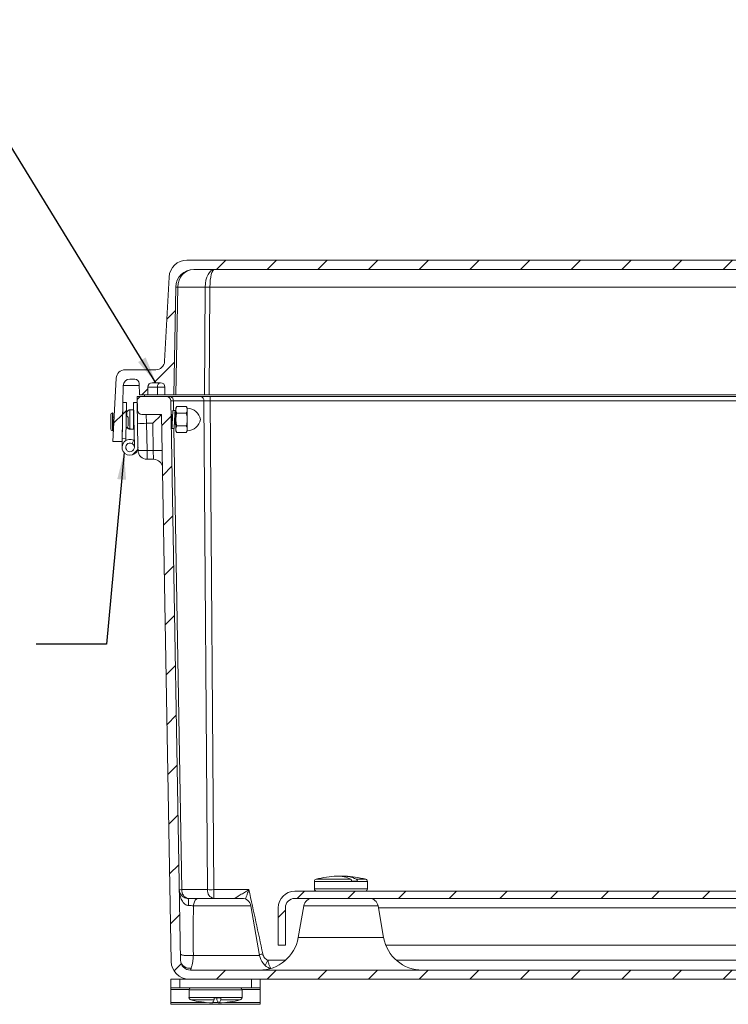
# Model space of a CAD drawing. Units: inches. Extents: x 0.5 to 33.7, y 0.4 to 21.4.
# Drawn here: x 3.7 to 6.2, y 5.2 to 8.7 of the extents above; entities that cross this region are included whole.
import ezdxf

# ---------------------------------------------------------------- set-up
doc = ezdxf.new("R2010")
doc.units = ezdxf.units.IN
doc.header["$MEASUREMENT"] = 0
doc.layers.add('FORMAT', color=7, linetype='Continuous')
doc.dimstyles.new('SLDDIMSTYLE3', dxfattribs={"dimtxt": 0.18, "dimasz": 0.094, "dimexe": 0, "dimexo": 0.0625, "dimgap": 0, "dimtad": 0, "dimtih": 1, "dimtoh": 1, "dimdec": 0, "dimrnd": 1e-09, "dimzin": 0, "dimdsep": 46, "dimtxsty": 'Standard', "dimsah": 1, "dimcen": 0.09, "dimadec": 0, "dimazin": 0, "dimtfac": 0.094, "dimtdec": 0, "dimtofl": 0, "dimtmove": 0, "dimatfit": 3, "dimfxl": 1, "dimfrac": 2, "dimtolj": 1, "dimtzin": 0, "dimarcsym": 0})

msp = doc.modelspace()

# ---------------------------------------------------------------- hatches: boundary and pattern name
at = {"linetype": 'Continuous', "lineweight": 0}
h = msp.add_hatch(dxfattribs=at)
h.set_pattern_fill('ANSI31', style=0)
edge = h.paths.add_edge_path(flags=0)
edge.add_line((9.4563, 7.1797), (9.4447, 7.4001))
edge.add_arc((9.4135, 7.3984), 0.0312, 3, 90)
edge.add_line((9.4135, 7.4297), (9.3069, 7.4297))
edge.add_arc((9.3069, 7.4609), 0.0312, 183, 270, ccw=False)
edge.add_line((9.2757, 7.4593), (9.2603, 7.753))
edge.add_arc((9.1979, 7.7497), 0.0625, 3, 90)
edge.add_line((9.1979, 7.8122), (4.3176, 7.8122))
edge.add_arc((4.3176, 7.7497), 0.0625, 90, 177)
edge.add_line((4.2552, 7.753), (4.2398, 7.4593))
edge.add_arc((4.2086, 7.4609), 0.0312, 270, 357, ccw=False)
edge.add_line((4.2086, 7.4297), (4.102, 7.4297))
edge.add_arc((4.102, 7.3984), 0.0312, 90, 177)
edge.add_line((4.0708, 7.4001), (4.0593, 7.1797))
edge.add_line((4.0593, 7.1797), (4.0918, 7.1797))
edge.add_line((4.0918, 7.1797), (4.0952, 7.3744))
edge.add_arc((4.1184, 7.3739), 0.0232, 90, 179, ccw=False)
edge.add_line((4.1184, 7.3972), (4.1356, 7.3972))
edge.add_arc((4.1356, 7.3817), 0.0155, 1, 90, ccw=False)
edge.add_line((4.1511, 7.382), (4.1518, 7.3422))
edge.add_line((4.1518, 7.3422), (4.1811, 7.3422))
edge.add_line((4.1811, 7.3422), (4.1811, 7.3692))
edge.add_arc((4.1966, 7.3692), 0.0155, 90, 180, ccw=False)
edge.add_line((4.1966, 7.3847), (4.2256, 7.3847))
edge.add_arc((4.2256, 7.3692), 0.0155, 0, 90, ccw=False)
edge.add_line((4.2411, 7.3692), (4.2411, 7.3422))
edge.add_line((4.2411, 7.3422), (4.2724, 7.3422))
edge.add_line((4.2724, 7.3422), (4.2789, 7.7183))
edge.add_arc((4.3414, 7.7172), 0.0625, 90, 179, ccw=False)
edge.add_line((4.3414, 7.7797), (9.1741, 7.7797))
edge.add_arc((9.1741, 7.7172), 0.0625, 1, 90, ccw=False)
edge.add_line((9.2366, 7.7183), (9.2432, 7.3422))
edge.add_line((9.2432, 7.3422), (9.2744, 7.3422))
edge.add_line((9.2744, 7.3422), (9.2744, 7.3692))
edge.add_arc((9.2899, 7.3692), 0.0155, 90, 180, ccw=False)
edge.add_line((9.2899, 7.3847), (9.3189, 7.3847))
edge.add_arc((9.3189, 7.3692), 0.0155, 0, 90, ccw=False)
edge.add_line((9.3344, 7.3692), (9.3344, 7.3422))
edge.add_line((9.3344, 7.3422), (9.3638, 7.3422))
edge.add_line((9.3638, 7.3422), (9.3645, 7.382))
edge.add_arc((9.38, 7.3817), 0.0155, 90, 179, ccw=False)
edge.add_line((9.38, 7.3972), (9.3971, 7.3972))
edge.add_arc((9.3971, 7.3739), 0.0232, 1, 90, ccw=False)
edge.add_line((9.4204, 7.3744), (9.4238, 7.1797))
edge.add_line((9.4238, 7.1797), (9.4563, 7.1797))
h = msp.add_hatch(dxfattribs=at)
h.set_pattern_fill('ANSI31', style=0)
edge = h.paths.add_edge_path(flags=0)
edge.add_line((4.1442, 7.3161), (4.1317, 7.3158))
edge.add_line((4.1317, 7.3158), (4.1344, 7.1596))
edge.add_arc((4.1192, 7.1593), 0.0152, -296.5904, 1, ccw=False)
edge.add_line((4.126, 7.173), (4.1321, 7.1839))
edge.add_arc((4.1192, 7.1593), 0.0278, 62.3239, 361)
edge.add_line((4.1469, 7.1598), (4.1442, 7.3161))
h = msp.add_hatch(dxfattribs=at)
h.set_pattern_fill('ANSI31', style=0)
h.paths.add_polyline_path([(4.092, 7.1896), (4.1045, 7.1894), (4.1067, 7.3158), (4.0942, 7.3161)], flags=0)
h = msp.add_hatch(dxfattribs=at)
h.set_pattern_fill('ANSI31', style=0)
edge = h.paths.add_edge_path(flags=0)
edge.add_line((4.1602, 7.2738), (4.2294, 7.2738))
edge.add_line((4.2294, 7.2738), (4.2627, 5.3665))
edge.add_arc((4.3252, 5.3676), 0.0625, 181, 270)
edge.add_line((4.3252, 5.3051), (9.197, 5.3051))
edge.add_arc((9.197, 5.3676), 0.0625, 270, 359)
edge.add_line((9.2595, 5.3665), (9.2928, 7.2738))
edge.add_line((9.2928, 7.2738), (9.362, 7.2738))
edge.add_arc((9.362, 7.2893), 0.0155, 270, 359)
edge.add_line((9.3775, 7.289), (9.3783, 7.3363))
edge.add_line((9.3783, 7.3363), (9.2763, 7.3363))
edge.add_arc((9.2763, 7.3208), 0.0155, 90, 179)
edge.add_line((9.2608, 7.3211), (9.2268, 5.3707))
edge.add_arc((9.1918, 5.3713), 0.035, 270, 359, ccw=False)
edge.add_line((9.1918, 5.3363), (4.3304, 5.3363))
edge.add_arc((4.3304, 5.3713), 0.035, 181, 270, ccw=False)
edge.add_line((4.2954, 5.3707), (4.2614, 7.3211))
edge.add_arc((4.2459, 7.3208), 0.0155, 1, 90)
edge.add_line((4.2459, 7.3363), (4.1438, 7.3363))
edge.add_line((4.1438, 7.3363), (4.1447, 7.289))
edge.add_arc((4.1602, 7.2893), 0.0155, 181, 270)
h = msp.add_hatch(dxfattribs=at)
h.set_pattern_fill('ANSI31', style=0)
edge = h.paths.add_edge_path(flags=0)
edge.add_arc((4.6936, 5.5538), 0.0325, 90, 180, ccw=False)
edge.add_line((4.6936, 5.5863), (8.8286, 5.5863))
edge.add_arc((8.8286, 5.5538), 0.0325, 0, 90, ccw=False)
edge.add_line((8.8611, 5.5538), (8.8611, 5.4238))
edge.add_line((8.8611, 5.4238), (8.8861, 5.4238))
edge.add_line((8.8861, 5.4238), (8.8861, 5.5538))
edge.add_arc((8.8286, 5.5538), 0.0575, 0, 90)
edge.add_line((8.8286, 5.6113), (4.6936, 5.6113))
edge.add_arc((4.6936, 5.5538), 0.0575, 90, 180)
edge.add_line((4.6361, 5.5538), (4.6361, 5.4238))
edge.add_line((4.6361, 5.4238), (4.6611, 5.4238))
edge.add_line((4.6611, 5.4238), (4.6611, 5.5538))

# ---------------------------------------------------------------- linework, layer by layer
at = {"color": 7, "linetype": 'Continuous', "lineweight": 15}
for p, q in [((4.3176, 7.8122), (9.1979, 7.8122)), ((4.3414, 7.7797), (9.1741, 7.7797)), ((4.2398, 7.4593), (4.2552, 7.753)), ((4.2789, 7.7183), (4.2724, 7.3422)), ((4.2857, 7.7183), (4.2792, 7.3422)), ((4.3814, 7.7183), (4.2857, 7.7183)), ((4.3787, 7.3422), (4.3814, 7.7183)), ((4.3978, 7.7183), (4.3951, 7.3422)), ((9.1178, 7.7183), (4.3978, 7.7183)), ((4.102, 7.4297), (4.2086, 7.4297)), ((4.0708, 7.4001), (4.0593, 7.1797)), ((4.1356, 7.3972), (4.1184, 7.3972)), ((4.1518, 7.3422), (4.1511, 7.382)), ((4.2256, 7.3847), (4.1966, 7.3847)), ((4.0952, 7.3744), (4.0918, 7.1797)), ((4.1811, 7.3692), (4.1811, 7.3422)), ((4.2147, 7.3692), (4.1811, 7.3692)), ((4.2147, 7.3692), (4.2147, 7.3422)), ((4.2411, 7.3692), (4.2411, 7.3422)), ((4.0942, 7.3161), (4.092, 7.1896)), ((4.1067, 7.3158), (4.0942, 7.3161)), ((4.1045, 7.1894), (4.1067, 7.3158)), ((4.1442, 7.3161), (4.1317, 7.3158)), ((4.1317, 7.3158), (4.1344, 7.1596)), ((4.1438, 7.3363), (4.1447, 7.289)), ((4.1438, 7.3363), (4.2459, 7.3363)), ((4.1469, 7.1598), (4.1442, 7.3161)), ((4.1811, 7.3422), (4.1518, 7.3422)), ((4.2147, 7.3422), (4.1811, 7.3422)), ((4.2147, 7.3422), (4.2411, 7.3422)), ((4.2724, 7.3422), (4.2411, 7.3422)), ((4.2459, 7.3363), (4.2596, 7.3363)), ((4.2596, 7.3363), (4.3661, 7.3363)), ((4.2614, 7.3211), (4.2954, 5.3707)), ((4.3771, 7.3211), (4.2705, 7.3211)), ((4.2792, 7.3422), (4.2724, 7.3422)), ((4.2792, 7.3422), (4.3787, 7.3422)), ((4.3661, 7.3363), (4.3992, 7.3363)), ((4.3894, 5.617), (4.3771, 7.3211)), ((4.3951, 7.3422), (4.3787, 7.3422)), ((4.3951, 7.3422), (9.1205, 7.3422)), ((4.3992, 7.3363), (4.3992, 7.3211)), ((4.3992, 7.3363), (9.123, 7.3363)), ((4.3992, 7.3211), (4.4115, 5.617)), ((9.123, 7.3211), (4.3992, 7.3211)), ((4.0593, 7.2797), (4.058, 7.2797)), ((4.0593, 7.2484), (4.0593, 7.2797)), ((4.1075, 7.2689), (4.1075, 7.2784)), ((4.119, 7.2246), (4.119, 7.29)), ((4.119, 7.29), (4.12, 7.29)), ((4.1317, 7.2901), (4.12, 7.2901)), ((4.12, 7.2901), (4.12, 7.29)), ((4.1317, 7.223), (4.1317, 7.2901)), ((4.2768, 7.2876), (4.2693, 7.2876)), ((4.2825, 7.3014), (4.279, 7.2954)), ((4.279, 7.2901), (4.279, 7.2954)), ((4.279, 7.2563), (4.279, 7.2901)), ((4.3155, 7.3014), (4.2825, 7.3014)), ((4.3155, 7.2789), (4.2825, 7.2789)), ((4.319, 7.2954), (4.3155, 7.3014)), ((4.319, 7.2901), (4.319, 7.2954)), ((4.319, 7.2563), (4.319, 7.2901)), ((4.0518, 7.2484), (4.0518, 7.2734)), ((4.0518, 7.2234), (4.0518, 7.2484)), ((4.0637, 7.2641), (4.0593, 7.2641)), ((4.0593, 7.2172), (4.0593, 7.2484)), ((4.106, 7.2691), (4.1058, 7.2691)), ((4.1123, 7.2628), (4.1123, 7.2341)), ((4.1324, 7.2736), (4.1317, 7.2736)), ((4.1602, 7.2738), (4.2294, 7.2738)), ((4.1767, 7.2431), (4.1756, 7.2738)), ((4.2294, 7.2738), (4.2627, 5.3665)), ((4.2626, 7.2736), (4.2622, 7.273)), ((4.2635, 7.2736), (4.2626, 7.2736)), ((4.2626, 7.2526), (4.2626, 7.2736)), ((4.2668, 7.2689), (4.2635, 7.2736)), ((4.2635, 7.2391), (4.2635, 7.2736)), ((4.2677, 7.2702), (4.2668, 7.2689)), ((4.2668, 7.256), (4.2668, 7.2689)), ((4.267, 7.2563), (4.267, 7.2563)), ((4.2743, 7.2437), (4.2743, 7.2504)), ((4.2775, 7.2736), (4.2761, 7.2715)), ((4.2785, 7.2736), (4.2775, 7.2736)), ((4.2775, 7.2391), (4.2775, 7.2736)), ((4.279, 7.2729), (4.2785, 7.2736)), ((4.2785, 7.2391), (4.2785, 7.2736)), ((4.279, 7.2225), (4.279, 7.2563)), ((4.319, 7.2225), (4.319, 7.2563)), ((4.058, 7.2172), (4.0593, 7.2172)), ((4.0593, 7.2328), (4.0621, 7.2328)), ((4.1051, 7.2278), (4.106, 7.2278)), ((4.12, 7.2246), (4.119, 7.2246)), ((4.119, 7.2226), (4.12, 7.2226)), ((4.12, 7.2246), (4.12, 7.2226)), ((4.12, 7.2226), (4.1317, 7.2226)), ((4.1317, 7.2391), (4.133, 7.2391)), ((4.1317, 7.2226), (4.1317, 7.223)), ((4.1987, 7.2431), (4.1767, 7.2431)), ((4.1767, 7.2431), (4.1784, 7.1483)), ((4.2004, 7.1483), (4.1987, 7.2431)), ((4.2628, 7.2391), (4.2635, 7.2391)), ((4.2635, 7.2391), (4.2656, 7.2421)), ((4.2648, 7.2251), (4.2723, 7.2251)), ((4.2739, 7.2432), (4.2743, 7.2437)), ((4.2743, 7.2437), (4.2775, 7.2391)), ((4.2775, 7.2391), (4.2785, 7.2391)), ((4.2785, 7.2391), (4.279, 7.2397)), ((4.279, 7.2172), (4.279, 7.2225)), ((4.279, 7.2172), (4.2825, 7.2112)), ((4.3155, 7.2337), (4.2825, 7.2337)), ((4.3155, 7.2112), (4.2825, 7.2112)), ((4.3155, 7.2112), (4.319, 7.2172)), ((4.319, 7.2172), (4.319, 7.2225)), ((4.0593, 7.1797), (4.0918, 7.1797)), ((4.0918, 7.1797), (4.0914, 7.1598)), ((4.1045, 7.1894), (4.092, 7.1896)), ((4.1043, 7.1828), (4.1045, 7.1894)), ((4.126, 7.173), (4.1321, 7.1839)), ((4.1471, 7.1483), (4.1469, 7.1598)), ((4.1784, 7.1483), (4.2004, 7.1483)), ((4.1784, 7.1176), (4.1784, 7.1483)), ((4.2015, 7.1176), (4.2004, 7.1483)), ((4.2015, 7.1176), (4.1784, 7.1176)), ((4.7623, 5.6458), (4.7623, 5.6193)), ((4.8921, 5.6463), (4.9122, 5.6463)), ((4.9473, 5.6193), (4.9473, 5.6458)), ((4.3003, 5.617), (4.3894, 5.617)), ((4.4115, 5.617), (4.4115, 5.5863)), ((4.4115, 5.617), (4.5335, 5.617)), ((8.8286, 5.6113), (4.6936, 5.6113)), ((4.357, 5.5863), (4.5099, 5.5863)), ((8.8286, 5.5863), (4.6936, 5.5863)), ((4.5711, 5.3879), (4.5407, 5.5605)), ((4.6361, 5.5538), (4.6361, 5.4238)), ((4.6611, 5.5538), (4.6611, 5.4238)), ((4.7253, 5.5605), (4.7058, 5.4499)), ((5.0039, 5.4499), (4.9844, 5.5605)), ((4.6611, 5.4238), (4.6361, 5.4238)), ((5.0112, 5.4238), (8.511, 5.4238)), ((9.1918, 5.3363), (4.3304, 5.3363)), ((4.2611, 5.2751), (4.2611, 5.3051)), ((4.2611, 5.3051), (4.2924, 5.3051)), ((4.2924, 5.3051), (4.2924, 5.2751)), ((4.2924, 5.3051), (4.3252, 5.3051)), ((9.197, 5.3051), (4.3252, 5.3051)), ((4.5424, 5.2751), (4.5424, 5.3051)), ((4.5736, 5.3051), (4.5736, 5.2751)), ((4.2924, 5.2751), (4.2611, 5.2751)), ((4.2611, 5.2684), (4.2611, 5.2751)), ((4.2611, 5.2684), (4.2611, 5.2238)), ((4.2924, 5.2751), (4.5424, 5.2751)), ((4.3249, 5.2671), (4.3249, 5.2406)), ((4.5099, 5.2406), (4.5099, 5.2671)), ((4.5736, 5.2751), (4.5424, 5.2751)), ((4.5736, 5.2751), (4.5736, 5.2684)), ((4.5736, 5.2684), (4.5736, 5.2238)), ((4.2611, 5.2172), (4.2611, 5.2238)), ((4.4365, 5.2401), (4.413, 5.2401)), ((4.5736, 5.2238), (4.5736, 5.2172)), ((4.5736, 5.2172), (4.2611, 5.2172))]:
    msp.add_line(p, q, dxfattribs=at)
at = {"color": 8, "linetype": 'Continuous', "lineweight": 15}
for p, q in [((4.1512, 7.3744), (4.0952, 7.3744)), ((4.2411, 7.3692), (4.2147, 7.3692)), ((4.1698, 7.3422), (4.1698, 7.3363)), ((4.2705, 7.3211), (4.2711, 7.2876)), ((4.058, 7.2797), (4.058, 7.2484)), ((4.058, 7.2484), (4.058, 7.2172)), ((4.106, 7.2278), (4.106, 7.2691)), ((4.2722, 7.2251), (4.3003, 5.617)), ((4.7623, 5.6458), (4.7756, 5.6458)), ((4.7683, 5.6535), (4.889, 5.6535)), ((4.7756, 5.6458), (4.9473, 5.6458)), ((4.9091, 5.6535), (4.9414, 5.6535)), ((4.7623, 5.6193), (4.7756, 5.6193)), ((4.7756, 5.6193), (4.9473, 5.6193)), ((4.5407, 5.5605), (4.3401, 5.5605)), ((4.9844, 5.5605), (4.7253, 5.5605)), ((8.5366, 5.5538), (4.9856, 5.5538)), ((4.7058, 5.4499), (5.0039, 5.4499)), ((4.34, 5.3879), (4.5711, 5.3879)), ((4.5999, 5.3707), (4.6614, 5.3707)), ((5.0483, 5.3707), (8.4739, 5.3707)), ((4.325, 5.2684), (4.2611, 5.2684)), ((4.5099, 5.2671), (4.3249, 5.2671)), ((4.5736, 5.2684), (4.5097, 5.2684)), ((4.2611, 5.2238), (4.3822, 5.2238)), ((4.5099, 5.2406), (4.3249, 5.2406)), ((4.4126, 5.2329), (4.3308, 5.2329)), ((4.4083, 5.2238), (4.4264, 5.2238)), ((4.5039, 5.2329), (4.436, 5.2329)), ((4.4525, 5.2238), (4.5736, 5.2238))]:
    msp.add_line(p, q, dxfattribs=at)
at = {"color": 7, "linetype": 'Continuous', "lineweight": 15, "flags": 128}
for points in [[(4.134, 7.1828), (4.1333, 7.1832), (4.1321, 7.1839)], [(4.3401, 5.5605), (4.3406, 5.5643), (4.3414, 5.568), (4.3424, 5.5715), (4.3437, 5.5748), (4.3452, 5.5777), (4.3468, 5.5802), (4.3487, 5.5824), (4.3506, 5.5841), (4.3527, 5.5853), (4.3548, 5.586), (4.357, 5.5863)], [(4.295, 5.3928), (4.2953, 5.3921), (4.2959, 5.3914), (4.297, 5.3907), (4.2985, 5.39), (4.3004, 5.3894), (4.3027, 5.3888), (4.3053, 5.3884), (4.3082, 5.3879), (4.3114, 5.3876), (4.3147, 5.3873), (4.3182, 5.3872), (4.3219, 5.3871), (4.3256, 5.3871), (4.3293, 5.3872), (4.333, 5.3873), (4.3365, 5.3876), (4.34, 5.3879)], [(4.4056, 5.2222), (4.4056, 5.2222), (4.4066, 5.2225), (4.4076, 5.2231), (4.4086, 5.2242), (4.4096, 5.2257), (4.4106, 5.2277), (4.4116, 5.2301), (4.4126, 5.2329)], [(4.4222, 5.2329), (4.4231, 5.2301), (4.4241, 5.2277), (4.4251, 5.2257), (4.4261, 5.2242), (4.4271, 5.2231), (4.4281, 5.2225), (4.4291, 5.2222), (4.4301, 5.2225), (4.4311, 5.2231), (4.4321, 5.2242), (4.433, 5.2257), (4.434, 5.2277), (4.435, 5.2301), (4.436, 5.2329)]]:
    msp.add_lwpolyline(points, dxfattribs=at)
at = {"color": 7, "linetype": 'Continuous', "lineweight": 15}
for centre, radius, start, end in [((4.3176, 7.7497), 0.0625, 90, 177), ((4.3414, 7.7172), 0.0625, 90, 179), ((4.2823, 7.5793), 0.139, 88.5969, 91.4031), ((4.3896, 6.7201), 0.9982, 89.5282, 90.4718), ((4.2086, 7.4609), 0.0312, 270, 357), ((4.102, 7.3984), 0.0313, 90, 177), ((4.1184, 7.3739), 0.0232, 90, 179), ((4.1356, 7.3817), 0.0155, 1, 90), ((4.1966, 7.3692), 0.0155, 90, 180), ((4.2282, 7.3712), 0.0137, 101.0272, 188.444), ((4.2256, 7.3692), 0.0155, 0, 90), ((4.2459, 7.3208), 0.0155, 1, 90), ((4.2568, 7.3227), 0.0138, 353.0867, 78.3876), ((4.3633, 7.3227), 0.0138, 353.0867, 78.3876), ((4.058, 7.2734), 0.00625, 90, 180), ((4.1602, 7.2893), 0.0155, 181, 270), ((4.319, 7.2488), 0.0465, 9.2483, 90), ((4.106, 7.2628), 0.00625, 0, 90), ((4.319, 7.2638), 0.0465, 270, 350.7517), ((4.058, 7.2234), 0.00625, 180, 270), ((4.106, 7.2341), 0.00625, 270, 0), ((4.1611, 7.6781), 0.4353, 267.9432, 272.0568), ((4.1192, 7.1593), 0.0278, 62.3239, 1), ((4.1192, 7.1593), 0.0152, 63.4096, 1), ((4.1192, 7.1593), 0.0152, 1, 63.4096), ((4.1628, 7.6087), 0.4607, 268.0569, 271.9431), ((4.1784, 7.1488), 0.0312, 181, 270), ((4.216, 6.7133), 0.4353, 87.9432, 92.0568), ((4.2015, 7.0863), 0.0312, 1, 90), ((4.7703, 5.6458), 0.00795, 104.2917, 180), ((4.8548, 5.3138), 0.3505, 92.243, 104.2917), ((4.8443, 5.5648), 0.0993, 63.2425, 91.8357), ((4.8647, 5.5656), 0.0984, 63.1672, 95.742), ((4.8548, 5.3138), 0.3505, 75.7083, 87.757), ((4.9394, 5.6458), 0.00795, 0, 75.7083), ((4.2957, 5.8038), 0.1869, 268.5969, 271.4031), ((4.3276, 5.6134), 0.0276, 172.4326, 259.0417), ((4.417, 5.6136), 0.0279, 172.9683, 258.506), ((4.4004, 6.9586), 1.3417, 269.5282, 270.4718), ((4.6936, 5.5538), 0.0575, 90, 180), ((4.7703, 5.6193), 0.00795, 180, 270), ((4.9394, 5.6193), 0.00795, 270, 0), ((3.9623, 5.5678), 0.3605, 359.0562, 2.9438), ((4.5099, 5.5551), 0.0313, 10, 90), ((4.6936, 5.5538), 0.0325, 90, 180), ((4.7561, 5.5551), 0.0313, 90, 170), ((4.9536, 5.5551), 0.0313, 10, 90), ((4.5704, 5.4738), 0.1375, 270, 350), ((5.1393, 5.4738), 0.1375, 190, 270), ((4.3252, 5.3676), 0.0625, 181, 270), ((4.3304, 5.3713), 0.035, 181, 270), ((4.3257, 5.3733), 0.0304, 184.8571, 283.2401), ((4.6326, 5.3988), 0.0625, 190, 246.5343), ((4.3328, 5.2671), 0.00795, 90, 180), ((4.5019, 5.2671), 0.00795, 0, 90), ((4.3328, 5.2406), 0.00795, 180, 255.7083), ((4.4174, 5.5725), 0.3505, 255.7083, 268.0723), ((4.4174, 5.5725), 0.3505, 271.9277, 284.2917), ((4.5019, 5.2406), 0.00795, 284.2917, 0)]:
    msp.add_arc(centre, radius, start, end, dxfattribs=at)
at = {"color": 8, "linetype": 'Continuous', "lineweight": 15}
for centre, radius, start, end in [((4.2414, 7.0491), 1.6909, 281.2271, 281.6188), ((1.7847, 6.7369), 3.1292, 333.7371, 334.1121)]:
    msp.add_arc(centre, radius, start, end, dxfattribs=at)
at = {"color": 7, "linetype": 'Continuous', "lineweight": 15}
for centre, major_axis, ratio, start_param, end_param in [((4.3414, 7.7172), (0, 0.0625), 0.891044, 0, 1.553343), ((4.4141, 7.7172), (0, 0.0625), 0.52317, 0, 1.553343), ((4.4141, 7.7172), (0, 0.0625), 0.260126, 0, 1.553343), ((4.2926, 7.3208), (0.0313, -0.0003), 0.003583, 2.356414, 3.141686), ((4.3992, 7.3208), (0.0313, -0.0001), 0.008655, 1.571016, 2.356288), ((4.1987, 7.2426), (0.0307, 0.0312), 0.008726, 0.008574, 1.561917)]:
    msp.add_ellipse(centre, major_axis=major_axis, ratio=ratio, start_param=start_param, end_param=end_param, dxfattribs=at)
for points, knots in [([(4.1075, 7.2784), (4.1076, 7.2796), (4.1078, 7.2822), (4.1095, 7.2855), (4.1122, 7.2881), (4.1154, 7.2897), (4.1178, 7.2899), (4.119, 7.29)], [0, 0, 0, 0, 0.198278, 0.423773, 0.601504, 0.811094, 1, 1, 1, 1]), ([(4.2633, 7.2391), (4.2634, 7.2374), (4.2636, 7.2341), (4.2639, 7.2303), (4.2642, 7.2274), (4.2644, 7.2256), (4.2647, 7.2248), (4.265, 7.2254), (4.2653, 7.227), (4.2656, 7.2298), (4.2659, 7.2335), (4.2661, 7.2381), (4.2664, 7.2435), (4.2667, 7.2493), (4.267, 7.2553), (4.2673, 7.2613), (4.2675, 7.2672), (4.2678, 7.2728), (4.2681, 7.2777), (4.2684, 7.2817), (4.2687, 7.2848), (4.2689, 7.2868), (4.2692, 7.2876), (4.2693, 7.2875), (4.2693, 7.2874)], [0, 0, 0, 0, 0.047811, 0.094405, 0.139996, 0.187089, 0.235109, 0.283129, 0.330223, 0.375814, 0.422408, 0.470219, 0.518344, 0.565845, 0.611854, 0.657863, 0.705364, 0.753489, 0.8013, 0.847894, 0.893485, 0.940578, 0.988598, 1, 1, 1, 1]), ([(4.2723, 7.2251), (4.2724, 7.2252), (4.2726, 7.2253), (4.2728, 7.2271), (4.2731, 7.2298), (4.2734, 7.2335), (4.2736, 7.2381), (4.2739, 7.2435), (4.2742, 7.2493), (4.2745, 7.2553), (4.2748, 7.2613), (4.275, 7.2672), (4.2753, 7.2728), (4.2756, 7.2777), (4.2759, 7.2817), (4.2762, 7.2848), (4.2764, 7.2868), (4.2767, 7.2877), (4.277, 7.2874), (4.2773, 7.2859), (4.2776, 7.2834), (4.2779, 7.2798), (4.2781, 7.2764), (4.2782, 7.2741), (4.2782, 7.2736)], [0, 0, 0, 0, 0.044253, 0.091377, 0.136998, 0.183622, 0.231464, 0.279621, 0.327153, 0.373192, 0.419231, 0.466762, 0.514919, 0.562761, 0.609386, 0.655006, 0.70213, 0.750182, 0.798233, 0.845357, 0.890978, 0.937602, 0.985444, 1, 1, 1, 1]), ([(4.2825, 7.3014), (4.2815, 7.2996), (4.2801, 7.2968), (4.2791, 7.293), (4.279, 7.2911), (4.279, 7.2901)], [0, 0, 0, 0, 0.495251, 0.746818, 1, 1, 1, 1]), ([(4.279, 7.2901), (4.279, 7.2899), (4.279, 7.2878), (4.2798, 7.284), (4.2816, 7.2806), (4.2825, 7.2789)], [0, 0, 0, 0, 0.070047, 0.530762, 1, 1, 1, 1]), ([(4.2825, 7.2789), (4.2818, 7.2761), (4.2803, 7.2705), (4.2792, 7.2629), (4.279, 7.2582), (4.279, 7.2563)], [0, 0, 0, 0, 0.375106, 0.753632, 1, 1, 1, 1]), ([(4.319, 7.2901), (4.319, 7.2904), (4.319, 7.2924), (4.3182, 7.2962), (4.3164, 7.2997), (4.3155, 7.3014)], [0, 0, 0, 0, 0.070047, 0.530762, 1, 1, 1, 1]), ([(4.3155, 7.2789), (4.3165, 7.2807), (4.3179, 7.2834), (4.3188, 7.2872), (4.3189, 7.2892), (4.319, 7.2901)], [0, 0, 0, 0, 0.495251, 0.746818, 1, 1, 1, 1]), ([(4.319, 7.2563), (4.3189, 7.2582), (4.3188, 7.2629), (4.3177, 7.2705), (4.3162, 7.2761), (4.3155, 7.2789)], [0, 0, 0, 0, 0.246367, 0.621151, 1, 1, 1, 1]), ([(4.2642, 7.2401), (4.2643, 7.2398), (4.2644, 7.239), (4.2647, 7.2386), (4.2651, 7.2391), (4.2655, 7.2408), (4.2658, 7.2435), (4.2662, 7.2471), (4.2666, 7.2513), (4.2669, 7.2544), (4.267, 7.2561), (4.267, 7.2562)], [0, 0, 0, 0, 0.042866, 0.179521, 0.316176, 0.448205, 0.580233, 0.716888, 0.853543, 0.985572, 1, 1, 1, 1]), ([(4.2745, 7.2562), (4.2746, 7.2576), (4.2749, 7.2604), (4.2752, 7.2646), (4.2756, 7.2683), (4.276, 7.2712), (4.2763, 7.2732), (4.2767, 7.2739), (4.277, 7.2738), (4.2772, 7.2732), (4.2772, 7.2731)], [0, 0, 0, 0, 0.1231403, 0.2662337, 0.4093272, 0.5475756, 0.685824, 0.8289174, 0.9720109, 1, 1, 1, 1]), ([(4.279, 7.2563), (4.2791, 7.2534), (4.2793, 7.2475), (4.2808, 7.24), (4.282, 7.2354), (4.2825, 7.2337)], [0, 0, 0, 0, 0.382513, 0.77057, 1, 1, 1, 1]), ([(4.3155, 7.2337), (4.316, 7.2354), (4.3172, 7.2399), (4.3186, 7.2475), (4.3189, 7.2533), (4.319, 7.2563)], [0, 0, 0, 0, 0.22943, 0.612258, 1, 1, 1, 1]), ([(4.109, 7.2286), (4.1091, 7.2283), (4.1097, 7.2267), (4.1121, 7.2247), (4.1154, 7.2229), (4.1178, 7.2226), (4.119, 7.2226)], [0, 0, 0, 0, 0.089694, 0.412789, 0.727689, 1, 1, 1, 1]), ([(4.119, 7.2246), (4.1188, 7.2246), (4.1173, 7.2246), (4.1146, 7.2252), (4.1116, 7.2269), (4.1104, 7.2286), (4.1099, 7.2293)], [0, 0, 0, 0, 0.050451, 0.406381, 0.76259, 1, 1, 1, 1]), ([(4.2825, 7.2337), (4.2815, 7.2319), (4.2801, 7.2292), (4.2791, 7.2254), (4.279, 7.2234), (4.279, 7.2225)], [0, 0, 0, 0, 0.495251, 0.746818, 1, 1, 1, 1]), ([(4.279, 7.2225), (4.279, 7.2222), (4.279, 7.2202), (4.2798, 7.2164), (4.2816, 7.2129), (4.2825, 7.2112)], [0, 0, 0, 0, 0.070047, 0.530762, 1, 1, 1, 1]), ([(4.319, 7.2225), (4.319, 7.2227), (4.319, 7.2248), (4.3182, 7.2286), (4.3164, 7.232), (4.3155, 7.2337)], [0, 0, 0, 0, 0.070047, 0.530762, 1, 1, 1, 1]), ([(4.3155, 7.2112), (4.3165, 7.213), (4.3179, 7.2158), (4.3188, 7.2196), (4.3189, 7.2215), (4.319, 7.2225)], [0, 0, 0, 0, 0.495251, 0.746818, 1, 1, 1, 1]), ([(4.889, 5.6535), (4.8893, 5.6533), (4.89, 5.6528), (4.891, 5.6514), (4.8918, 5.6491), (4.8921, 5.6473), (4.8921, 5.6464), (4.8921, 5.6463)], [0, 0, 0, 0, 0.172711, 0.445251, 0.715667, 0.983811, 1, 1, 1, 1]), ([(4.9091, 5.6535), (4.9094, 5.6533), (4.9101, 5.6528), (4.9111, 5.6514), (4.9119, 5.6491), (4.9122, 5.6473), (4.9122, 5.6464), (4.9122, 5.6463)], [0, 0, 0, 0, 0.172711, 0.445251, 0.715667, 0.983811, 1, 1, 1, 1]), ([(4.3228, 5.5618), (4.3213, 5.5619), (4.3198, 5.5621), (4.3169, 5.5629), (4.3155, 5.5634), (4.3115, 5.5655), (4.3092, 5.5674), (4.3052, 5.5715), (4.3034, 5.5739), (4.3004, 5.5787), (4.299, 5.5813), (4.2956, 5.5891), (4.294, 5.5945), (4.2918, 5.6057), (4.2912, 5.6113), (4.2911, 5.617)], [0, 0, 0, 0, 0.0625, 0.0625, 0.125, 0.125, 0.25, 0.25, 0.375, 0.375, 0.5, 0.5, 0.75, 0.75, 1, 1, 1, 1]), ([(4.3224, 5.5863), (4.3208, 5.5863), (4.3194, 5.5864), (4.3165, 5.5868), (4.3151, 5.5871), (4.3111, 5.5883), (4.3088, 5.5893), (4.3048, 5.5916), (4.3031, 5.5929), (4.3001, 5.5956), (4.2988, 5.597), (4.2954, 5.6014), (4.2938, 5.6044), (4.2917, 5.6106), (4.2912, 5.6138), (4.2911, 5.617)], [0, 0, 0, 0, 0.0625, 0.0625, 0.125, 0.125, 0.25, 0.25, 0.375, 0.375, 0.5, 0.5, 0.75, 0.75, 1, 1, 1, 1]), ([(4.4836, 5.5863), (4.4837, 5.5863), (4.4839, 5.5864), (4.4846, 5.5868), (4.4851, 5.5871), (4.4871, 5.5883), (4.4888, 5.5893), (4.4926, 5.5916), (4.4947, 5.5929), (4.4991, 5.5956), (4.5014, 5.597), (4.5085, 5.6014), (4.5134, 5.6044), (4.5234, 5.6106), (4.5285, 5.6138), (4.5335, 5.617)], [0, 0, 0, 0, 0.0625, 0.0625, 0.125, 0.125, 0.25, 0.25, 0.375, 0.375, 0.5, 0.5, 0.75, 0.75, 1, 1, 1, 1]), ([(4.5335, 5.617), (4.5421, 5.5798), (4.5504, 5.5424), (4.5664, 5.4677), (4.5743, 5.4303), (4.5819, 5.3928)], [0, 0, 0, 0, 0.5, 0.5, 1, 1, 1, 1]), ([(4.3224, 5.5863), (4.3254, 5.5863), (4.3285, 5.5863), (4.3345, 5.5863), (4.3375, 5.5863), (4.3463, 5.5863), (4.3518, 5.5863), (4.357, 5.5863)], [0, 0, 0, 0, 0.25, 0.25, 0.5, 0.5, 1, 1, 1, 1]), ([(4.3401, 5.5605), (4.3376, 5.5609), (4.3348, 5.5612), (4.3304, 5.5615), (4.3289, 5.5616), (4.3259, 5.5618), (4.3243, 5.5618), (4.3228, 5.5618)], [0, 0, 0, 0, 0.5, 0.5, 0.75, 0.75, 1, 1, 1, 1]), ([(4.5819, 5.3928), (4.5824, 5.3904), (4.5832, 5.3881), (4.5854, 5.3837), (4.5868, 5.3816), (4.5899, 5.3778), (4.5917, 5.3761), (4.5956, 5.3731), (4.5976, 5.3718), (4.5999, 5.3707)], [0, 0, 0, 0, 0.25, 0.25, 0.5, 0.5, 0.75, 0.75, 1, 1, 1, 1]), ([(4.34, 5.3879), (4.3398, 5.3832), (4.3395, 5.3787), (4.3386, 5.3699), (4.338, 5.3658), (4.3371, 5.3601), (4.3367, 5.3583), (4.336, 5.3548), (4.3356, 5.3532), (4.3344, 5.3485), (4.3336, 5.3459), (4.3327, 5.3437)], [0, 0, 0, 0, 0.25, 0.25, 0.5, 0.5, 0.625, 0.625, 0.75, 0.75, 1, 1, 1, 1]), ([(4.3327, 5.3437), (4.3322, 5.3424), (4.3318, 5.3413), (4.3312, 5.3395), (4.331, 5.3387), (4.3307, 5.3375), (4.3306, 5.3371), (4.3305, 5.3365), (4.3304, 5.3363), (4.3304, 5.3363)], [0, 0, 0, 0, 0.25, 0.25, 0.5, 0.5, 0.75, 0.75, 1, 1, 1, 1]), ([(4.4126, 5.2329), (4.4126, 5.2331), (4.4127, 5.2335), (4.4129, 5.235), (4.413, 5.2372), (4.413, 5.2391), (4.413, 5.24), (4.413, 5.2401)], [0, 0, 0, 0, 0.172711, 0.445251, 0.715667, 0.983811, 1, 1, 1, 1]), ([(4.4217, 5.2401), (4.4217, 5.24), (4.4217, 5.2391), (4.4217, 5.2377), (4.4218, 5.2357), (4.4219, 5.234), (4.4221, 5.2332), (4.4222, 5.2329), (4.4222, 5.2329)], [0, 0, 0, 0, 0.007231, 0.273397, 0.436606, 0.706498, 0.97632, 1, 1, 1, 1]), ([(4.436, 5.2329), (4.436, 5.2331), (4.4361, 5.2335), (4.4363, 5.235), (4.4364, 5.2372), (4.4365, 5.2391), (4.4365, 5.24), (4.4365, 5.2401)], [0, 0, 0, 0, 0.172711, 0.445251, 0.715667, 0.983811, 1, 1, 1, 1])]:
    msp.add_open_spline(points, degree=3, knots=knots, dxfattribs=at)
at = {"color": 8, "linetype": 'Continuous', "lineweight": 15}
for points, knots in [([(4.5335, 5.617), (4.5335, 5.617), (4.5326, 5.6144), (4.5308, 5.6092), (4.5279, 5.6009), (4.5249, 5.5923), (4.5229, 5.5864), (4.5219, 5.5837)], [0, 0, 0, 0, 0.004415, 0.227357, 0.450283, 0.741217, 1, 1, 1, 1]), ([(4.6098, 5.3423), (4.6094, 5.343), (4.6083, 5.3447), (4.6065, 5.3485), (4.6046, 5.3534), (4.6029, 5.3587), (4.6013, 5.3646), (4.6003, 5.3686), (4.5999, 5.3707)], [0, 0, 0, 0, 0.107697, 0.291487, 0.466121, 0.645538, 0.820212, 1, 1, 1, 1])]:
    msp.add_open_spline(points, degree=3, knots=knots, dxfattribs=at)
at = {"color": 7, "linetype": 'Continuous', "lineweight": 15}
msp.add_open_spline([(4.3401, 5.5605), (4.3399, 5.503), (4.3398, 5.4455), (4.34, 5.3879)], degree=3, dxfattribs=at)

# ---------------------------------------------------------------- leaders
at = {"layer": 'FORMAT'}
for points in [[(4.2096, 7.3847), (3.431, 8.6504), (3.1849, 8.6504)], [(4.0985, 7.1408), (4.0374, 6.4729), (3.7913, 6.4729)]]:
    msp.add_leader(points, dimstyle='SLDDIMSTYLE3', dxfattribs=at)

doc.saveas('drawing.dxf')
